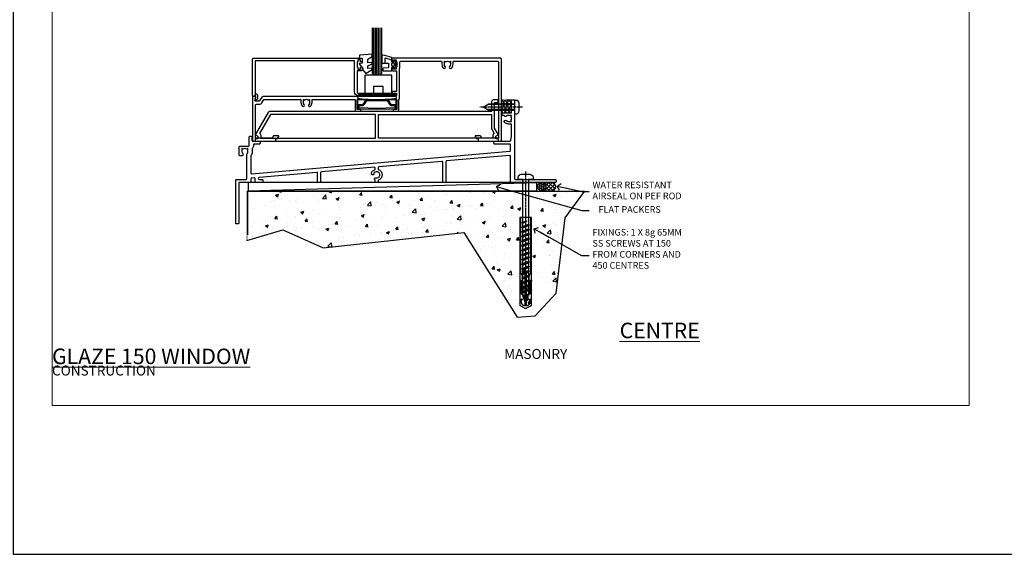
# Model space of a CAD drawing. Units: millimetres. Extents: x -10552 to 795294, y -90 to 4661.
# Drawn here: x 14380 to 14974, y -90 to 233 of the extents above; entities that cross this region are included whole.
import ezdxf
from ezdxf import colors
from ezdxf.entities.mleader import LeaderData, LeaderLine
from ezdxf.math import Vec2, Vec3

# ---------------------------------------------------------------- set-up
doc = ezdxf.new("R2010")
doc.units = ezdxf.units.MM
for name, pattern in [('CENTER', [2, 1.25, -0.25, 0.25, -0.25]), ('CENTERLINE', [2, 1.25, -0.25, 0.25, -0.25]), ('Dashed', [564.444447, 282.222223, -282.222223])]:
    doc.linetypes.add(name, pattern=pattern)
for name, color, linetype in [('Aluminium Systems Ltd Joinery Detail', 7, 'Continuous'), ('Aluminium Systems Ltd Notes', 7, 'Continuous'), ('DIES', 7, 'Continuous'), ('GASKETS', 1, 'Continuous'), ('HARDWARE', 253, 'Continuous')]:
    doc.layers.add(name, color=color, linetype=linetype)
doc.layers.add('No Print', color=7, linetype='Continuous', plot=False)
doc.styles.add('ASL TXT 50', font='romans.shx', dxfattribs={"height": 100})
doc.styles.get("Standard").update_dxf_attribs({"font": 'arial.ttf'})

# ---------------------------------------------------------------- blocks, each defined once
blk = doc.blocks.new('Masonry Title')
at = {"layer": 'Aluminium Systems Ltd Joinery Detail', "lineweight": 5, "insert": (-259.17, 6.46), "char_height": 9.375, "width": 553.0825, "attachment_point": 1, "style": 'ASL TXT 50'}
blk.add_mtext('\\pi221.08;{\\fArial|b0|i0|c0|p34;\\H0.64x;MASONRY CONSTRUCTION}', dxfattribs=at)
blk = doc.blocks.new('Title CG100 SD')
at = {"layer": 'Aluminium Systems Ltd Joinery Detail', "lineweight": 5, "insert": (0, 50.03), "char_height": 9.375, "width": 553.0825, "attachment_point": 1, "style": 'ASL TXT 50'}
blk.add_mtext('\\pi164.51;{\\fArial|b0|i0|c0|p34;\\LCENTRE GLAZE 100 SLIDING DOOR}', dxfattribs=at)
blk = doc.blocks.new('Page Layout')
at = {"layer": 'Aluminium Systems Ltd Joinery Detail', "color": 8, "lineweight": 5}
blk.add_lwpolyline([(0, 696.3), (0, 0), (553.08, 0), (553.08, 696.3)], close=True, dxfattribs=at)
blk = doc.blocks.new('_Open90')
at = {"color": 0, "linetype": 'ByBlock', "lineweight": -2}
for p, q in [((0, 0), (-2.44, 0)), ((-0.5, 0.5), (0, 0)), ((0, 0), (-0.5, -0.5))]:
    blk.add_line(p, q, dxfattribs=at)
blk = doc.blocks.new('150 Masonry Sill')
at = {"layer": 'Aluminium Systems Ltd Joinery Detail'}
h = blk.add_hatch(dxfattribs=at)
h.set_pattern_fill('AR-CONC', color=256, scale=0.1)
h.set_pattern_definition([(50, (-50, -115), (18.2185, -1.5939), [1.905, -20.955]), (355, (-50, -115), (-3.5243, 19.1057), [1.524, -16.7641]), (100.4514, (-48.482, -115.133), (14.6941, 17.5118), [1.619, -17.809]), (46.184, (-50, -109.92), (27.1079, -4.2042), [2.8575, -31.4325]), (96.636, (-47.74, -110.27), (23.7404, 24.7426), [2.4285, -26.7136]), (351.184, (-50, -109.92), (23.7404, 24.7426), [2.286, -25.146]), (21, (-47.46, -111.19), (15.16144, -10.2265), [1.905, -20.955]), (326, (-47.46, -111.19), (6.1802, 18.4188), [1.524, -16.764]), (71.4514, (-46.197, -112.042), (21.3416, 8.1923), [1.619, -17.809]), (37.5, (-50, -115), (0.30886, 8.4555), [0, -16.5608, 0, -17.018, 0, -16.8275]), (7.5, (-50, -115), (6.68197, 10.01806), [0, -9.7028, 0, -16.1798, 0, -6.4135]), (327.5, (-55.664, -115), (13.55906, -0.57287), [0, -6.35, 0, -19.812, 0, -26.289]), (317.5, (-58.204, -115), (14.8129, 2.54265), [0, -8.255, 0, -13.1572, 0, -18.669])])
h.paths.add_polyline_path([(209.48, 13.32), (221.02, 29.15), (17.8, 29.15), (17.87, -0.32), (39.18, 6.03), (63.41, -4.87), (105.81, -0.18), (148.22, 4.51), (180.52, -46.55), (191.32, -45.79), (204.02, -32.16)])
for p, q in [((221.02, 29.15), (17.8, 29.15)), ((17.8, 29.15), (17.8, 3.04))]:
    blk.add_line(p, q, dxfattribs=at)
at = {"layer": 'Aluminium Systems Ltd Joinery Detail', "linetype": 'CENTER', "lineweight": 5, "ltscale": 3, "const_width": 0.5}
blk.add_lwpolyline([(221.09, 29.41), (17.54, 29.41), (17.54, -0.41)], dxfattribs=at)
at = {"layer": 'No Print', "color": 250}
blk.add_lwpolyline([(17.54, -0.41), (39.18, 6.03), (63.41, -4.87), (148.22, 4.51), (180.52, -46.55), (191.32, -45.79), (204.02, -32.16), (209.48, 13.32), (221.02, 29.15)], dxfattribs=at)
blk = doc.blocks.new('C617-21226')
at = {"flags": 128}
blk.add_lwpolyline([(86.41, 34.42, 0.388879), (85.95, 33.92), (85.95, 32.88, -0.759257), (85.95, 26.42), (85.95, 25.5), (85.95, 25.5, -0.414214), (85.45, 25), (84.65, 25, -0.414214), (84.15, 25.5), (84.15, 26.42, -0.963541), (84.58, 27.86, 2.39291), (83.27, 30.14, -1), (81.82, 30.54, -0.263537), (84.15, 32.88), (84.15, 33.67, 0.440011), (83.61, 34.17), (51.66, 31.38, 0.388879), (51.2, 30.88), (51.2, 25.5, -0.414214), (50.7, 25), (49.9, 25, -0.414214), (49.4, 25.5), (49.4, 30.63, 0.440011), (48.86, 31.13), (14.25, 28.1, 0.957292), (14.3, 26.8), (15.95, 26.8, -0.414214), (16.45, 26.3), (16.45, 25.5, -0.414214), (15.95, 25), (12.15, 25, -0.414214), (11.65, 25.5), (11.65, 27.33, 0.440011), (11.11, 27.83), (9.61, 27.7, 0.388879), (9.15, 27.2), (9.15, 25.5, -0.414214), (8.65, 25), (1.8, 25), (1.8, 0.5, -0.414214), (1.3, 0), (0.5, 0, -0.414214), (0, 0.5), (0, 26.3, -0.414214), (0.5, 26.8), (6.15, 26.8, 0.414214), (6.65, 27.3), (6.65, 41.82, -0.197279), (6.87, 42.35, 0.197279), (7.4, 43.65), (7.4, 45.5), (7.1, 45.5), (6.74, 45.07, 0.36397), (4.36, 45.07), (4, 45.5), (3.7, 45.5), (3.7, 43.65, 0.197279), (4.23, 42.35, -0.665907), (3.7, 41.07), (2.7, 41.07, -0.414214), (2.2, 41.57), (2.2, 46.5, -0.414214), (2.7, 47), (7.7, 47, 0.414214), (8.2, 47.5), (8.2, 52.5, -0.414214), (8.7, 53), (9.2, 53, -0.414214), (9.7, 52.5), (9.7, 50.5, 0.414214), (10.2, 50), (14.2, 50, -0.414214), (14.7, 49.5), (14.7, 48.7, -0.414214), (14.2, 48.2), (11.2, 48.2, 0.414214), (10.7, 47.7), (10.7, 47.5, -0.189103), (9.9, 45.46), (9.9, 43.65, -0.150113), (9.15, 41.21), (9.15, 30.71, 0.440011), (9.69, 30.22), (165.24, 43.82, 0.388879), (165.7, 44.32), (165.7, 47.7, 0.414214), (165.2, 48.2), (156.2, 48.2, -0.414214), (155.7, 48.7), (155.7, 49.5, -0.414214), (156.2, 50), (165.48, 50, 0.366629), (165.97, 50.42), (166.4, 53), (166.4, 60.3), (164.55, 60.3, -0.197279), (162.2, 61.27, -1), (163.25, 62.33, 0.197279), (164.55, 61.8), (166.4, 61.8), (166.4, 62.1), (165.97, 62.46, 0.36397), (165.97, 64.84), (166.4, 65.2), (166.4, 65.5), (164.55, 65.5, 0.197279), (163.25, 64.97, -0.665907), (161.97, 65.5), (161.2, 65.5, -0.414214), (160.7, 66), (160.7, 66.5, -0.414214), (161.2, 67), (166.4, 67), (166.4, 74), (164.4, 74, -0.414214), (164.2, 74.2), (164.2, 74.5, -0.414214), (164.7, 75), (167.7, 75, -0.414214), (168.2, 74.5), (168.2, 70.9), (167.8, 70.5), (168.2, 70.1), (168.2, 27.3, 0.414214), (168.7, 26.8), (192.7, 26.8, -0.414214), (193.2, 26.3), (193.2, 25.5, -0.414214), (192.7, 25), (166.2, 25, -0.414214), (165.7, 25.5), (165.7, 40.81, 0.440011), (165.16, 41.31), (127.18, 37.98, 0.388879), (126.72, 37.49), (126.72, 25.5, -0.414214), (126.22, 25), (125.43, 25, -0.414214), (124.92, 25.5), (124.92, 37.24, 0.440011), (124.38, 37.74)], format="xyb", close=True, dxfattribs=at)
blk = doc.blocks.new('C663-21916')
for points in [[(144.3, 7.85), (144.3, 23.2), (146, 23.2, 0.414214), (146.5, 23.7), (146.5, 24.3, 0.414214), (146, 24.8), (143.5, 24.8, 0.414214), (142.5, 23.8), (142.5, 17.8), (8.62, 17.8, 0.267949), (7.76, 17.3), (0.13, 4.08, 0.414214), (0.2, 3.81), (1.6, 3), (1.6, 1.4), (0.2, 1.4, 0.414214), (0, 1.2), (0, 0.2, 0.414214), (0.2, 0), (146.4, 0, 0.414214), (146.6, 0.2), (146.6, 1.2, 0.414214), (146.4, 1.4), (145, 1.4), (145, 3), (146.4, 3.81, 0.414214), (146.47, 4.08), (144.3, 7.85)], [(72.4, 16), (9.09, 16), (2.49, 4.57, -0.270419), (3.4, 3), (3.4, 1.8), (72.4, 1.8)], [(142.63, 7.13), (144.11, 4.57, 0.270419), (143.2, 3), (143.2, 1.8), (74.2, 1.8), (74.2, 16), (142.5, 16), (142.5, 7.63, 0.131652)]]:
    blk.add_lwpolyline(points, format="xyb", close=True)
blk = doc.blocks.new('JI825')
at = {"linetype": 'CENTERLINE'}
blk.add_line((0, 4.8), (0, -21.05), dxfattribs=at)
for p, q in [((-1.53, 0), (-1.53, -16.4)), ((1.53, 0), (1.53, -16.4))]:
    blk.add_line(p, q)
blk.add_lwpolyline([(-1.8, 2.8, 0.066677), (-2.32, 2.73, 0.062345), (-3.54, 2.23, 0.270155), (-4.05, 1.36), (-4.05, 0), (4.05, 0), (4.05, 1.36, 0.270155), (3.54, 2.23, 0.062345), (2.32, 2.73, 0.066677), (1.8, 2.8)], format="xyb", close=True)
blk.add_lwpolyline([(2.03, 0), (2.03, -15.53), (0, -19.05), (-2.03, -15.53), (-2.03, 0)])
blk = doc.blocks.new('Rawplug 55')
at = {"color": 4, "linetype": 'Dashed'}
blk.add_lwpolyline([(55, 3.57), (1.93, 3.57), (0, 0), (1.93, -3.57), (55, -3.57)], close=True, dxfattribs=at)
for points in [[(55, 3.07), (21.32, 3.07), (20.12, 2.17, -0.162386), (19.82, 2.07), (17.21, 2.07, -0.414214), (16.71, 2.57), (16.71, 2.64), (14.74, 2.64, 0.236093), (14.34, 2.44), (13.85, 1.78, -0.236093), (13.45, 1.58), (11.53, 1.58, -0.618001), (11.13, 2.38), (11.32, 2.64), (9.1, 2.64, 0.236093), (8.7, 2.44), (8.21, 1.78, -0.236093), (7.81, 1.58), (5.89, 1.58, -0.618001), (5.49, 2.38), (5.69, 2.64), (3.86, 2.64, 0.472976), (1.9, 0.25), (22.1, 0.25), (22.1, -0.25), (1.9, -0.25, 0.472976), (3.86, -2.64), (5.69, -2.64), (5.49, -2.38, -0.618001), (5.89, -1.58), (7.81, -1.58, -0.236093), (8.21, -1.78), (8.7, -2.44, 0.236093), (9.1, -2.64), (11.32, -2.64), (11.13, -2.38, -0.618001), (11.53, -1.58), (13.45, -1.58, -0.236093), (13.85, -1.78), (14.34, -2.44, 0.236093), (14.74, -2.64), (16.71, -2.64), (16.71, -2.57, -0.414214), (17.21, -2.07), (19.82, -2.07, -0.162386), (20.12, -2.17), (21.32, -3.07), (55, -3.07)], [(11.03, 2.09), (13.87, 2.5), (17.18, 3.04, 1), (17.1, 3.53), (13.8, 2.99), (11.32, 2.64)], [(11.03, -2.09), (13.87, -2.5), (17.18, -3.04, -1), (17.1, -3.53), (13.8, -2.99), (11.32, -2.64)]]:
    blk.add_lwpolyline(points, format="xyb", dxfattribs=at)
blk = doc.blocks.new('WS10G75Pan')
at = {"linetype": 'CENTER'}
blk.add_line((0, 4.8), (0, -76.5), dxfattribs=at)
for p, q in [((-1.75, 0), (1.75, 0)), ((-2.4, -25.96), (0.87, -25)), ((-2.4, -28.76), (2.4, -27.36)), ((-1.75, -26.44), (0.87, -25)), ((-1.75, -25.47), (0.87, -25)), ((-1.75, -28.27), (1.75, -26.87)), ((-1.75, -29.24), (1.75, -27.84)), ((-1.75, -31.07), (1.75, -29.67)), ((-2.4, -31.56), (2.4, -30.16)), ((-2.4, -34.36), (2.4, -32.96)), ((-1.75, -32.04), (1.75, -30.64)), ((-1.75, -33.87), (1.75, -32.47)), ((-1.75, -34.84), (1.75, -33.44)), ((-1.75, -36.67), (1.75, -35.27)), ((-2.4, -37.16), (2.4, -35.76)), ((-2.4, -39.96), (2.4, -38.56)), ((-2.4, -42.76), (2.4, -41.36)), ((-1.75, -37.64), (1.75, -36.24)), ((-1.75, -39.47), (1.75, -38.07)), ((-1.75, -40.44), (1.75, -39.04)), ((-1.75, -42.27), (1.75, -40.87)), ((-2.4, -45.56), (2.4, -44.16)), ((-2.4, -48.36), (2.4, -46.96)), ((-1.75, -43.24), (1.75, -41.84)), ((-1.75, -45.07), (1.75, -43.67)), ((-1.75, -46.04), (1.75, -44.64)), ((-1.75, -47.87), (1.75, -46.47)), ((-1.75, -48.84), (1.75, -47.44)), ((-2.4, -51.16), (2.4, -49.76)), ((-2.4, -53.96), (2.4, -52.56)), ((-1.75, -50.67), (1.75, -49.27)), ((-1.75, -51.64), (1.75, -50.24)), ((-1.75, -53.47), (1.75, -52.07)), ((-1.75, -54.44), (1.75, -53.04)), ((-2.4, -56.76), (2.4, -55.36)), ((-2.4, -59.56), (2.4, -58.16)), ((-1.75, -56.27), (1.75, -54.87)), ((-1.75, -57.24), (1.75, -55.84)), ((-1.75, -59.07), (1.75, -57.67)), ((-1.75, -60.04), (1.75, -58.64)), ((-2.4, -62.36), (2.4, -60.96)), ((-2.4, -65.16), (2.4, -63.76)), ((-1.75, -61.87), (1.75, -60.47)), ((-1.75, -62.84), (1.75, -61.44)), ((-1.75, -64.67), (1.75, -63.27)), ((-1.75, -65.64), (1.75, -64.24)), ((-2.4, -67.96), (2.4, -66.56)), ((-1.75, -67.47), (1.75, -66.07)), ((-1.75, -68.44), (1.75, -67.04)), ((-1.67, -70.54), (2.08, -69.45)), ((-1.31, -70.1), (1.63, -68.92)), ((-1.08, -70.97), (1.34, -70)), ((-0.27, -72.93), (0.9, -72.59))]:
    blk.add_line(p, q)
blk.add_lwpolyline([(-1.75, 0), (-4.55, 0), (-4.55, 1.42, -0.269448), (-3.79, 2.72, -0.057509), (-2.62, 3.22, -0.072181), (-2.06, 3.3), (2.06, 3.3, -0.072181), (2.62, 3.22, -0.057509), (3.79, 2.72, -0.269448), (4.55, 1.42), (4.55, 0), (1.75, 0), (1.75, -26.87), (2.4, -27.36), (1.75, -27.84), (1.75, -29.67), (2.4, -30.16), (1.75, -30.64), (1.75, -32.47), (2.4, -32.96), (1.75, -33.44), (1.75, -35.27), (2.4, -35.76), (1.75, -36.24), (1.75, -38.07), (2.4, -38.56), (1.75, -39.04), (1.75, -40.87), (2.4, -41.36), (1.75, -41.84), (1.75, -43.67), (2.4, -44.16), (1.75, -44.64), (1.75, -46.47), (2.4, -46.96), (1.75, -47.44), (1.75, -49.27), (2.4, -49.76), (1.75, -50.24), (1.75, -52.07), (2.4, -52.56), (1.75, -53.04), (1.75, -54.87), (2.4, -55.36), (1.75, -55.84), (1.75, -57.67), (2.4, -58.16), (1.75, -58.64), (1.75, -60.47), (2.4, -60.96), (1.75, -61.44), (1.75, -63.27), (2.4, -63.76), (1.75, -64.24), (1.75, -66.07), (2.4, -66.56), (1.75, -67.04), (1.75, -68.47), (1.63, -68.92), (2.08, -69.45), (1.34, -70), (0.79, -72.05), (0.9, -72.59), (0.5, -73.14), (0, -75), (-1.08, -70.97), (-1.67, -70.54), (-1.31, -70.1), (-1.75, -68.47), (-1.75, -68.44), (-2.4, -67.96), (-1.75, -67.47), (-1.75, -65.64), (-2.4, -65.16), (-1.75, -64.67), (-1.75, -62.84), (-2.4, -62.36), (-1.75, -61.87), (-1.75, -60.04), (-2.4, -59.56), (-1.75, -59.07), (-1.75, -57.24), (-2.4, -56.76), (-1.75, -56.27), (-1.75, -54.44), (-2.4, -53.96), (-1.75, -53.47), (-1.75, -51.64), (-2.4, -51.16), (-1.75, -50.67), (-1.75, -48.84), (-2.4, -48.36), (-1.75, -47.87), (-1.75, -46.04), (-2.4, -45.56), (-1.75, -45.07), (-1.75, -43.24), (-2.4, -42.76), (-1.75, -42.27), (-1.75, -40.44), (-2.4, -39.96), (-1.75, -39.47), (-1.75, -37.64), (-2.4, -37.16), (-1.75, -36.67), (-1.75, -34.84), (-2.4, -34.36), (-1.75, -33.87), (-1.75, -32.04), (-2.4, -31.56), (-1.75, -31.07), (-1.75, -29.24), (-2.4, -28.76), (-1.75, -28.27), (-1.75, -26.44), (-2.4, -25.96), (-1.75, -25.47), (-1.75, 0)], format="xyb", close=True)
for points in [[(-1.75, 0), (-3.09, 0)], [(0.79, -72.05), (-0.27, -72.93), (0.5, -73.14)]]:
    blk.add_lwpolyline(points)
blk = doc.blocks.new('C932-21623')
at = {"flags": 128}
blk.add_lwpolyline([(4, 24), (1.5, 24), (1.5, 25.68), (1.9, 25.91, 0.414214), (1.97, 26.18), (1.5, 27), (0.5, 27, 0.414214), (0, 26.5), (0, 0.5, 0.414214), (0.5, 0), (13.8, 0, 0.414214), (14, 0.2), (14, 1.6), (14.96, 1.6, 0.267949), (15.14, 1.7), (15.77, 2.8, 0.57735), (15.6, 3.1), (12.7, 3.1, 0.414214), (12.2, 2.6), (12.2, 1.8), (1.8, 1.8), (1.8, 21.7, -0.414214), (2.3, 22.2), (4, 22.2, 0.267949), (5.56, 23.1), (6.71, 25.1, -0.267949), (6.89, 25.2), (28.65, 25.2, -0.414214), (29.15, 24.7), (29.15, 23.35, 0.197279), (30.12, 21, 1), (31.18, 22.05, -0.197279), (30.65, 23.35), (30.65, 25.2), (30.95, 25.2), (31.31, 24.77, -0.36397), (33.69, 24.77), (34.05, 25.2), (34.35, 25.2), (34.35, 23.35, -0.197279), (33.82, 22.05, 1), (34.88, 21, 0.197279), (35.85, 23.35), (35.85, 24.7, -0.414214), (36.35, 25.2), (61.3, 25.2, -0.414214), (61.8, 24.7), (61.8, 18.5, 0.414214), (62.3, 18), (64.7, 18, 0.414214), (65.2, 18.5), (65.2, 18.8, 0.414214), (65, 19), (63, 19), (63, 24.7, -0.414214), (63.5, 25.2), (86.5, 25.2, -0.414214), (87, 24.7), (87, 19), (85, 19, 0.414214), (84.8, 18.8), (84.8, 18.5, 0.414214), (85.3, 18), (87.7, 18, 0.414214), (88.2, 18.5), (88.2, 25.2), (88.5, 25.5), (88.5, 43.76, 0.147477), (88.8, 44.75), (88.8, 47.7, -0.414214), (89.3, 48.2), (113.65, 48.2, -0.414214), (114.15, 47.7), (114.15, 46.35, 0.197279), (115.12, 44, 1), (116.18, 45.05, -0.197279), (115.65, 46.35), (115.65, 48.2), (115.95, 48.2), (116.31, 47.77, -0.36397), (118.69, 47.77), (119.05, 48.2), (119.35, 48.2), (119.35, 46.35, -0.197279), (118.82, 45.05, 1), (119.88, 44, 0.197279), (120.85, 46.35), (120.85, 47.7, -0.414214), (121.35, 48.2), (147.7, 48.2, -0.414214), (148.2, 47.7), (148.2, 1.8), (137.8, 1.8), (137.8, 1.8), (137.8, 2.6, 0.414214), (137.3, 3.1), (134.4, 3.1, 0.57735), (134.23, 2.8), (134.86, 1.7, 0.267949), (135.04, 1.6), (136, 1.6), (136, 0.2, 0.414214), (136.2, 0), (149.5, 0, 0.414214), (150, 0.5), (150, 49.5, 0.414214), (149.5, 50), (84.5, 50, 0.414214), (84, 49.5), (84, 48.25, 1), (85, 48.25), (85, 49), (86.5, 49), (86.5, 48.25, 0.414214), (87, 47.75), (87, 44.75, 0.414214), (86.5, 44.25), (86.5, 43.5), (85, 43.5), (85, 44.25, 1), (84, 44.25), (84, 43, 0.414214), (84.5, 42.5), (86.7, 42.5), (86.7, 30), (84.5, 30, 1), (84.5, 29), (86.7, 29), (86.7, 27.5, -0.414214), (86.2, 27), (6.89, 27, 0.267949), (5.15, 26)], format="xyb", close=True, dxfattribs=at)
blk = doc.blocks.new('DY370')
blk.add_lwpolyline([(5, 0), (0.5, 0, -0.414214), (0, 0.5), (0, 12.5, -0.414214), (0.5, 13), (15.5, 13, -0.414214), (16, 12.5), (16, 0.5, -0.414214), (15.5, 0), (11, 0), (11, 6), (5, 6)], format="xyb", close=True)
blk = doc.blocks.new('CO110-Comp')
for points in [[(-4.4, 0.5), (-4.4, -1.72, -0.388879), (-4.67, -2.02), (-7.63, -2.28, 0.388879), (-7.9, -2.57), (-7.9, -3.5, 0.414214), (-7.6, -3.8), (-2.7, -3.8, 0.414214), (-2.4, -3.5), (-2.4, -1.65), (-1.2, -1.65), (-1.2, -2, 0.851224), (-0.62, -2.09), (-0.08, -0.47, 0.161777), (-0.08, 0.47), (-0.62, 2.09, 0.851224), (-1.2, 2), (-1.2, 1.65), (-2.4, 1.65), (-2.4, 3.9, 0.302517), (-2.58, 4.18, 0.071152), (-8.07, 5.6, 0.447294), (-8.4, 5.3), (-8.4, 1.1, 0.414214), (-8.1, 0.8), (-4.7, 0.8, -0.414214)], [(-1.33, 0.75), (-2.3, 0.75, 0.414214), (-2.6, 0.45), (-2.6, -0.45, 0.414214), (-2.3, -0.75), (-1.33, -0.75, 0.323092), (-1.05, -0.54), (-0.93, -0.19, 0.161777), (-0.93, 0.19), (-1.05, 0.54, 0.323092)]]:
    blk.add_lwpolyline(points, format="xyb", close=True)
blk.add_lwpolyline([(-2.4, 2.55), (-6.21, 3.79, 0.509525), (-6.6, 3.5), (-6.6, 1.1, 0.414214), (-6.3, 0.8)], format="xyb")
blk = doc.blocks.new('DY460')
blk.add_lwpolyline([(7.75, 6.44), (5.25, 6.22), (5.25, 8.35), (7.75, 9.91), (7.75, 11.41), (0.33, 10.76, 0.36397), (0.15, 10.58), (0, 8.91), (1.75, 8.91), (1.75, 5.91), (0, 5.76), (0, 5.46), (2.49, 2.49), (1.95, 2.45), (1.95, 2.15), (3.75, 0), (4.15, 0), (7.75, 2.15), (7.75, 2.95), (5.25, 2.74), (5.25, 4.42), (7.75, 5.64)], format="xyb", close=True)
blk = doc.blocks.new('C942-21614')
at = {"flags": 128}
blk.add_lwpolyline([(66, 23.36, -1), (65, 23.36), (65, 24.11), (63.5, 24.11), (63.5, 23.36), (63.5, 23.36, -0.414214), (63, 22.86), (63, 19.86, -0.414214), (63.5, 19.36), (63.5, 18.61), (65, 18.61), (65, 19.36, -1), (66, 19.36), (66, 18.11, -0.414214), (65.5, 17.61), (63, 17.61), (63, 4.61, 0.414214), (63.5, 4.11), (86.2, 4.11, -0.414214), (86.7, 3.61), (86.7, 3.11, -0.414214), (86.2, 2.61), (63.5, 2.61, -0.414214), (61.5, 4.61), (61.5, 23.61), (61.5, 23.61), (1.5, 23.61), (1.5, 3.61), (2, 3.61, -0.414214), (3, 2.61), (3, 1.08, -0.267949), (2.5, 0.21), (2.25, 0.07, -1), (1.75, 0.93), (2, 1.08), (2, 2.61), (1, 2.61, -1), (0, 2.61), (0, 24.61, -0.414214), (0.5, 25.11), (65.5, 25.11, -0.414214), (66, 24.61)], format="xyb", close=True, dxfattribs=at)
blk = doc.blocks.new('C942 Glazed')
at = {"color": 4}
for p, q in [((49.51, -9), (49.51, 19.32)), ((50.51, -9), (50.51, 19.32)), ((51.51, -9), (51.51, 19.32)), ((52.51, -9), (52.51, 19.32)), ((53.51, -9), (53.51, 19.32))]:
    blk.add_line(p, q, dxfattribs=at)
blk.add_lwpolyline([(48.51, 19.32), (48.51, -8), (49.51, -9), (53.51, -9), (54.51, -8), (54.51, 19.32)])
blk.add_blockref('C942-21614', (-23.49, -24.11))
at = {"layer": 'GASKETS'}
for name, p in [('DY460', (40.76, -7.91)), ('CO110-Comp', (62.9, -2.74))]:
    blk.add_blockref(name, p, dxfattribs=at)
blk = doc.blocks.new('MO840-Elev')
at = {"color": 4, "linetype": 'Dashed'}
for p, q in [((2.99, 6.1), (2.99, 6.51)), ((20.69, 6.1), (20.69, 6.51))]:
    blk.add_line(p, q, dxfattribs=at)
at = {"color": 4}
for p, q in [((5.23, 6.1), (5.64, 5.4)), ((18.46, 6.1), (18.05, 5.4)), ((0.34, 2.8), (1.05, 2.1)), ((0.34, 0.3), (1.05, 0.99)), ((1.35, 2.4), (0.64, 3.1)), ((2.34, 3.1), (2.75, 2.4)), ((4.07, 4.1), (4.48, 3.4)), ((19.61, 4.1), (19.2, 3.4)), ((21.34, 3.1), (20.94, 2.4)), ((22.34, 2.4), (23.04, 3.1)), ((23.34, 2.8), (22.64, 2.1)), ((23.34, 0.3), (22.64, 0.99))]:
    blk.add_line(p, q, dxfattribs=at)
at = {"color": 4, "linetype": 'Dashed'}
for points in [[(12.97, 6.1), (20.69, 6.51), (23.64, 6.82, 0.044953), (23.09, 8.89), (11.84, 9.19), (0.6, 8.89, 0.044953), (0.05, 6.82), (2.99, 6.51), (10.71, 6.1)], [(0.34, 2.8), (0.34, 5.6, -0.414214), (0.84, 6.1), (5.23, 6.1)], [(23.34, 2.8), (23.34, 5.6, 0.414214), (22.84, 6.1), (18.46, 6.1)], [(0.34, 3.1), (0, 3.1, 0.034185), (0.34, 1.5, 0.034185)], [(23.34, 3.1), (23.68, 3.1, -0.034185), (23.34, 1.5, -0.034185)]]:
    blk.add_lwpolyline(points, format="xyb", dxfattribs=at)
blk.add_lwpolyline([(4.07, 4.1), (5.23, 6.1), (18.46, 6.1), (19.61, 4.1, 0.267949), (21.34, 3.1), (23.04, 3.1, -0.414214), (23.34, 2.8), (23.34, 0.3), (11.84, 0), (0.34, 0.3), (0.34, 2.8, -0.414214), (0.64, 3.1), (2.34, 3.1, 0.267949)], format="xyb", close=True)
at = {"color": 4}
blk.add_lwpolyline([(4.48, 3.4), (5.64, 5.4), (18.05, 5.4), (19.2, 3.4, 0.267949), (20.94, 2.4), (22.34, 2.4, -0.414214), (22.64, 2.1), (22.64, 0.99), (11.84, 0.7), (1.05, 0.99), (1.05, 2.1, -0.414214), (1.35, 2.4), (2.75, 2.4, 0.267949)], format="xyb", close=True, dxfattribs=at)
blk = doc.blocks.new('CG150 SG Fixed Sill')
at = {"layer": 'GASKETS'}
h = blk.add_hatch(dxfattribs=at)
h.set_pattern_fill('ANSI37', color=256, scale=0.5)
h.set_pattern_definition([(45, (-196.8517, -194.1408), (-1.122532, 1.122532), []), (135, (-196.8517, -194.1408), (-1.122532, -1.122532), [])])
h.paths.add_polyline_path([(76.64, -16.34), (74.64, -16.34, -0.414214), (74.44, -16.14), (74.44, -15.84, -0.296631), (74.74, -15.38, -0.104716), (70.94, -15.34), (70.94, -23.84, -0.414214), (71.44, -23.34), (76.64, -23.34)])
blk.add_arc((72.94, -6.39), 9.17, 257.39645, 282.60355, dxfattribs=at)
for name, p in [('C942 Glazed', (-55.56, 8.66)), ('WS10G75Pan', (85.59, -63.54))]:
    blk.add_blockref(name, p)
at = {"color": 6}
blk.add_blockref('DY370', (-11.24, -13.34), dxfattribs=at)
at = {"layer": 'Aluminium Systems Ltd Joinery Detail', "rotation": 90}
blk.add_blockref('Rawplug 55', (85.59, -141.42), dxfattribs=at)
at = {"layer": 'DIES'}
for name, p in [('C932-21623', (-79.06, -40.34)), ('C617-21226', (-89.26, -90.34)), ('C663-21916', (-77.43, -40.34))]:
    blk.add_blockref(name, p, dxfattribs=at)
at = {"layer": 'HARDWARE', "color": 6}
blk.add_blockref('MO840-Elev', (-15.9, -21.34), dxfattribs=at)
at = {"layer": 'HARDWARE', "color": 6, "rotation": 270}
blk.add_blockref('JI825', (78.94, -19.84), dxfattribs=at)
blk = doc.blocks.new('Title CG150 Window')
at = {"layer": 'Aluminium Systems Ltd Joinery Detail', "lineweight": 5, "insert": (0, 50.03), "char_height": 9.375, "width": 553.0825, "attachment_point": 1, "style": 'ASL TXT 50'}
blk.add_mtext('\\pi183.43;{\\fArial|b0|i0|c0|p34;\\LCENTRE GLAZE 150 WINDOW}', dxfattribs=at)
blk = doc.blocks.new('Inside Text Sill')
at = {"layer": 'Aluminium Systems Ltd Notes', "color": 3, "lineweight": 5, "ltscale": 0.12}
ml = blk.add_multileader_mtext('Standard', dxfattribs=at)
ml.set_content('FLAT PACKERS', color=3)
ml.set_leader_properties(color=8)
ml.set_arrow_properties(name='OPEN90')
ml.build(insert=Vec2(0, 0))
ml.multileader.update_dxf_attribs({"text_left_attachment_type": 2, "text_right_attachment_type": 2})
ctx = ml.context
ctx.base_point, ctx.plane_origin = Vec3(-26.11, 17.71, -298.85), Vec3(56.29, 176.77, -298.85)
ctx.left_attachment, ctx.right_attachment, ctx.text_align_type = 2, 2, 2
notes = []
notes.append((ctx, [(1, (1, 1, 0), (-30.58, 17.71, -298.85), (1, 0), 4.46, [(0, [(-82.03, 32.17, -298.85)], 0, [])])]))
ctx.mtext.insert, ctx.mtext.width, ctx.mtext.defined_height, ctx.mtext.alignment, ctx.mtext.line_spacing_style, ctx.mtext.flow_direction = Vec3(17.06, 20.38, -298.85), 63.8711, 9.45, 3, 2, 5
ml = blk.add_multileader_mtext('Standard', dxfattribs=at)
ml.set_content('WATER RESISTANT\\PAIRSEAL ON PEF ROD', color=3)
ml.set_leader_properties(color=8)
ml.set_arrow_properties(name='OPEN90')
ml.build(insert=Vec2(0, 0))
ml.multileader.update_dxf_attribs({"text_left_attachment_type": 2, "text_right_attachment_type": 2})
ctx = ml.context
ctx.base_point, ctx.plane_origin = Vec3(-26.11, 29.22, -298.85), Vec3(-154.37, 46.77, -298.85)
ctx.left_attachment, ctx.right_attachment = 2, 2
notes.append((ctx, [(0, (1, 1, 0), (-30.58, 29.22, -298.85), (1, 0), 4.46, [(0, [(-45.45, 32.49, -298.85)], 0, [])])]))
ctx.mtext.insert, ctx.mtext.width, ctx.mtext.line_spacing_style, ctx.mtext.flow_direction = Vec3(-24.11, 35.22, -298.85), 79.8654, 2, 5
ml = blk.add_multileader_mtext('Standard', dxfattribs=at)
ml.set_content('FIXINGS: 1 X 8g 65MM SS SCREWS AT 150 FROM CORNERS AND 450 CENTRES', color=3)
ml.set_leader_properties(color=8)
ml.set_arrow_properties(name='OPEN90')
ml.build(insert=Vec2(0, 0))
ml.multileader.update_dxf_attribs({"text_left_attachment_type": 2, "text_right_attachment_type": 2})
ctx = ml.context
ctx.base_point, ctx.plane_origin = Vec3(-26.11, -9.37, -298.85), Vec3(-171.5, -24.93, -298.85)
ctx.left_attachment, ctx.right_attachment = 2, 2
notes.append((ctx, [(0, (1, 1, 0), (-30.82, -9.37, -298.85), (1, 0), 4.71, [(0, [(-59.35, 6.76, -298.85)], 0, [])])]))
ctx.mtext.insert, ctx.mtext.width, ctx.mtext.line_spacing_style, ctx.mtext.flow_direction = Vec3(-24.11, 6.63, -298.85), 55.1661, 2, 5
for ctx, leaders in notes:
    for number, flags, end, landing, length, lines in leaders:
        leader = LeaderData()
        leader.index, (leader.has_last_leader_line, leader.has_dogleg_vector, leader.attachment_direction) = number, flags
        leader.last_leader_point, leader.dogleg_vector, leader.dogleg_length = Vec3(end), Vec3(landing), length
        for number, points, colour, breaks in lines:
            line = LeaderLine()
            line.index, line.vertices, line.color, line.breaks = number, Vec3.list(points), colors.encode_raw_color(colour), breaks
            leader.lines.append(line)
        ctx.leaders.append(leader)

msp = doc.modelspace()

# ---------------------------------------------------------------- hatches: boundary and pattern name
at = {"layer": 'Aluminium Systems Ltd Joinery Detail'}
h = msp.add_hatch(dxfattribs=at)
h.set_pattern_fill('HONEY', color=256, scale=0.25)
h.set_pattern_definition([(0, (14803.9358, -52.92295), (1.190625, 0.6874077), [0.79375, -1.5875]), (120, (14803.9358, -52.92295), (-1.190625, 0.6874077), [0.79375, -1.5875]), (60, (14803.9358, -52.92295), (3e-09, 1.3748153), [-1.5875, 0.79375])])
h.paths.add_polyline_path([(14692.75, 132.16, 1), (14697.75, 132.16, 1)])
h = msp.add_hatch(dxfattribs=at)
h.set_pattern_fill('ANSI37', color=256, scale=0.5)
h.set_pattern_definition([(45, (14803.9358, -52.923), (-1.122532, 1.122532), []), (135, (14803.9358, -52.923), (-1.122532, -1.122532), [])])
h.paths.add_polyline_path([(14701.23, 129.66, 1), (14701.23, 134.66), (14695.33, 134.66, -1), (14695.33, 129.66)])

# ---------------------------------------------------------------- linework, layer by layer
msp.add_line((14518.19, 129.66), (14692.41, 134.66), dxfattribs=at)
for points in [[(14376.54, -89.78), (17976.54, -89.78), (17976.54, 4661.03), (14376.54, 4661.03)], [(14518.19, 129.66), (14692.41, 129.66), (14692.41, 134.66), (14518.19, 134.66)]]:
    msp.add_lwpolyline(points, close=True, dxfattribs=at)
msp.add_lwpolyline([(14701.23, 134.66), (14695.33, 134.66, -1), (14695.33, 129.66), (14701.23, 129.66, 1)], format="xyb", close=True, dxfattribs=at)
msp.add_circle((14695.25, 132.16), 2.5, dxfattribs=at)

# ---------------------------------------------------------------- block references
for name, p in [('CG150 SG Fixed Sill', (14600, 200)), ('Inside Text Sill', (14750, 100)), ('150 Masonry Sill', (14500, 100)), ('Title CG100 SD', (13200, 0)), ('Title CG100 SD', (13800, 0)), ('Title CG150 Window', (14400, 0)), ('Masonry Title', (12859.17, 27.7)), ('Masonry Title', (13459.17, 27.7)), ('Masonry Title', (14059.17, 27.7)), ('Masonry Title', (14659.17, 27.7))]:
    msp.add_blockref(name, p, dxfattribs=at)
at = {"layer": 'No Print'}
msp.add_blockref('Page Layout', (14400, 0), dxfattribs=at)

# ---------------------------------------------------------------- texts
at = {"layer": 'Aluminium Systems Ltd Joinery Detail', "lineweight": 5, "insert": (-10560.25, 413.33), "char_height": 100, "width": 17953.0825, "attachment_point": 1}
msp.add_mtext('\\pi8052.2;MASONRY CONSTRUCTION', dxfattribs=at)

doc.saveas('drawing.dxf')
